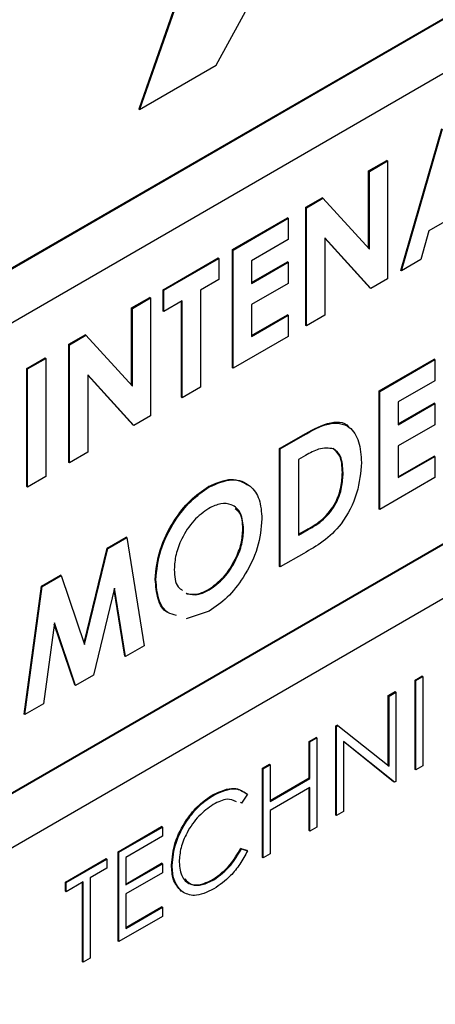
# Model space of a CAD drawing. Units: inches. Extents: x 5 to 301, y 5 to 193.
# Drawn here: x 81 to 82, y 34 to 35 of the extents above; entities that cross this region are included whole.
import ezdxf

# ---------------------------------------------------------------- set-up
doc = ezdxf.new("R2010")
doc.units = ezdxf.units.IN
doc.header["$MEASUREMENT"] = 0

msp = doc.modelspace()

# ---------------------------------------------------------------- linework, layer by layer
at = {"color": 7, "linetype": 'Continuous', "lineweight": 25, "ltscale": 18}
for p, q in [((83.5012, 36.3871), (80.7829, 34.8178)), ((83.5022, 36.3865), (80.7838, 34.8173)), ((80.7838, 34.7517), (83.5022, 36.3209)), ((83.5012, 35.744), (80.7829, 34.1748)), ((83.5022, 35.7435), (80.7838, 34.1743)), ((80.7838, 34.1086), (83.5022, 35.6779)), ((81.4418, 35.3021), (81.6207, 35.63)), ((81.4797, 35.6263), (81.3466, 35.2482)), ((81.4811, 35.6271), (81.3475, 35.2477)), ((81.3475, 35.2477), (81.4418, 35.3021)), ((81.3475, 35.2477), (81.3466, 35.2482)), ((81.6679, 35.0504), (81.7185, 35.2243)), ((81.6688, 35.0499), (81.7194, 35.2238)), ((81.6286, 35.1724), (81.651, 35.1854)), ((81.6295, 35.1719), (81.6519, 35.1848)), ((81.6519, 35.1848), (81.651, 35.1854)), ((81.6519, 35.1848), (81.6519, 35.0402)), ((81.6286, 35.0777), (81.6286, 35.1724)), ((81.6295, 35.1719), (81.6286, 35.1724)), ((81.6295, 35.0767), (81.6295, 35.1719)), ((81.5515, 35.1279), (81.5717, 35.1396)), ((81.5524, 35.1274), (81.5726, 35.139)), ((81.5726, 35.139), (81.5717, 35.1396)), ((81.5726, 35.139), (81.6295, 35.0767)), ((81.5515, 34.9832), (81.5515, 35.1279)), ((81.5524, 35.1274), (81.5515, 35.1279)), ((81.5524, 34.9827), (81.5524, 35.1274)), ((81.7571, 35.1306), (81.7025, 35.0991)), ((81.4615, 35.076), (81.529, 35.1149)), ((81.4624, 35.0754), (81.5299, 35.1144)), ((81.5299, 35.1144), (81.529, 35.1149)), ((81.5299, 35.1144), (81.5299, 35.0884)), ((81.7025, 35.0991), (81.6928, 35.0638)), ((81.5299, 35.0884), (81.4849, 35.0624)), ((81.6315, 35.0284), (81.5749, 35.0906)), ((81.5749, 35.0906), (81.5749, 34.9957)), ((81.6306, 35.0289), (81.5749, 35.0901)), ((81.4615, 34.9313), (81.4615, 35.076)), ((81.4624, 35.0754), (81.4615, 35.076)), ((81.4624, 34.9308), (81.4624, 35.0754)), ((81.3764, 35.0268), (81.4439, 35.0658)), ((81.3773, 35.0263), (81.4448, 35.0652)), ((81.4448, 35.0652), (81.4439, 35.0658)), ((81.4448, 35.0652), (81.4448, 35.0393)), ((81.4849, 35.0624), (81.4849, 35.0346)), ((81.6928, 35.0638), (81.6688, 35.0499)), ((81.4849, 35.0357), (81.529, 35.0611)), ((81.4849, 35.0346), (81.5299, 35.0606)), ((81.5299, 35.0606), (81.529, 35.0611)), ((81.5299, 35.0606), (81.5299, 35.0346)), ((81.6688, 35.0499), (81.6679, 35.0504)), ((81.4448, 35.0393), (81.4223, 35.0263)), ((81.6519, 35.0402), (81.6315, 35.0284)), ((81.3764, 35.0008), (81.3764, 35.0268)), ((81.3773, 35.0263), (81.3764, 35.0268)), ((81.3773, 35.0003), (81.3773, 35.0263)), ((81.4223, 35.0263), (81.4223, 34.9076)), ((81.5299, 35.0346), (81.4849, 35.0087)), ((81.6315, 35.0284), (81.6306, 35.0289)), ((81.3379, 35.0046), (81.3603, 35.0175)), ((81.3388, 35.004), (81.3612, 35.017)), ((81.3612, 35.017), (81.3603, 35.0175)), ((81.3612, 35.017), (81.3612, 34.8724)), ((81.3998, 35.0133), (81.3773, 35.0003)), ((81.3998, 34.8946), (81.3998, 35.0133)), ((81.3379, 34.9098), (81.3379, 35.0046)), ((81.3388, 35.004), (81.3379, 35.0046)), ((81.3388, 34.9088), (81.3388, 35.004)), ((81.3989, 34.8951), (81.3989, 35.0128)), ((81.4849, 35.0087), (81.4849, 34.9697)), ((81.3773, 35.0003), (81.3764, 35.0008)), ((81.4849, 34.9708), (81.529, 34.9962)), ((81.4849, 34.9697), (81.5299, 34.9957)), ((81.5299, 34.9957), (81.529, 34.9962)), ((81.5299, 34.9957), (81.5299, 34.9697)), ((81.5749, 34.9957), (81.5524, 34.9827)), ((81.5524, 34.9827), (81.5515, 34.9832)), ((81.2608, 34.9601), (81.281, 34.9717)), ((81.2617, 34.9595), (81.2819, 34.9712)), ((81.2819, 34.9712), (81.281, 34.9717)), ((81.2819, 34.9712), (81.3388, 34.9088)), ((81.5299, 34.9697), (81.4624, 34.9308)), ((81.2608, 34.8154), (81.2608, 34.9601)), ((81.2617, 34.9595), (81.2608, 34.9601)), ((81.2617, 34.8149), (81.2617, 34.9595)), ((81.2094, 34.9304), (81.2318, 34.9434)), ((81.2103, 34.9299), (81.2328, 34.9428)), ((81.2328, 34.9428), (81.2318, 34.9434)), ((81.2328, 34.9428), (81.2328, 34.7982)), ((81.6414, 34.9029), (81.7089, 34.9419)), ((81.6423, 34.9024), (81.7098, 34.9413)), ((81.7098, 34.9413), (81.7089, 34.9419)), ((81.7098, 34.9413), (81.7098, 34.9154)), ((81.2094, 34.7857), (81.2094, 34.9304)), ((81.2103, 34.9299), (81.2094, 34.9304)), ((81.2103, 34.7852), (81.2103, 34.9299)), ((81.4624, 34.9308), (81.4615, 34.9313)), ((81.3408, 34.8606), (81.2842, 34.9228)), ((81.2842, 34.9228), (81.2842, 34.8279)), ((81.3399, 34.8611), (81.2842, 34.9223)), ((81.4223, 34.9076), (81.3998, 34.8946)), ((81.7098, 34.9154), (81.6648, 34.8894)), ((81.3998, 34.8946), (81.3989, 34.8951)), ((81.6414, 34.7583), (81.6414, 34.9029)), ((81.6423, 34.9024), (81.6414, 34.9029)), ((81.6423, 34.7577), (81.6423, 34.9024)), ((81.6648, 34.8894), (81.6648, 34.8616)), ((81.6648, 34.8626), (81.7089, 34.8881)), ((81.6648, 34.8616), (81.7098, 34.8876)), ((81.7098, 34.8876), (81.7089, 34.8881)), ((81.7098, 34.8876), (81.7098, 34.8616)), ((81.3612, 34.8724), (81.3408, 34.8606)), ((81.3408, 34.8606), (81.3399, 34.8611)), ((81.7098, 34.8616), (81.6648, 34.8356)), ((81.5193, 34.8325), (81.5477, 34.8488)), ((81.5202, 34.8319), (81.5486, 34.8483)), ((81.5193, 34.6878), (81.5193, 34.8325)), ((81.5202, 34.8319), (81.5193, 34.8325)), ((81.6648, 34.8356), (81.6648, 34.7967)), ((81.2842, 34.8279), (81.2617, 34.8149)), ((81.5202, 34.6873), (81.5202, 34.8319)), ((81.5513, 34.8239), (81.5427, 34.819)), ((81.6648, 34.7977), (81.7089, 34.8232)), ((81.6648, 34.7967), (81.7098, 34.8226)), ((81.7098, 34.8226), (81.7089, 34.8232)), ((81.7098, 34.8226), (81.7098, 34.7967)), ((81.2617, 34.8149), (81.2608, 34.8154)), ((81.5427, 34.819), (81.5427, 34.7262)), ((81.2328, 34.7982), (81.2103, 34.7852)), ((81.5973, 34.8025), (81.5964, 34.8031)), ((81.7098, 34.7967), (81.6423, 34.7577)), ((81.2103, 34.7852), (81.2094, 34.7857)), ((81.433, 34.7853), (81.4321, 34.7858)), ((81.6423, 34.7577), (81.6414, 34.7583)), ((81.4753, 34.7336), (81.4744, 34.7341)), ((81.5427, 34.7273), (81.5536, 34.7335)), ((81.5427, 34.7262), (81.5545, 34.733)), ((81.308, 34.7105), (81.3311, 34.7238)), ((81.3089, 34.7099), (81.332, 34.7233)), ((81.332, 34.7233), (81.3311, 34.7238)), ((81.332, 34.7233), (81.3532, 34.5908)), ((81.2795, 34.5942), (81.308, 34.7105)), ((81.2801, 34.5924), (81.3089, 34.7099)), ((81.3089, 34.7099), (81.308, 34.7105)), ((81.549, 34.7039), (81.5202, 34.6873)), ((81.5202, 34.6873), (81.5193, 34.6878)), ((81.2273, 34.6639), (81.2506, 34.6773)), ((81.2282, 34.6633), (81.2516, 34.6768)), ((81.2516, 34.6768), (81.2506, 34.6773)), ((81.2516, 34.6768), (81.2801, 34.5924)), ((81.2062, 34.507), (81.2273, 34.6639)), ((81.2282, 34.6633), (81.2273, 34.6639)), ((81.3677, 34.6716), (81.3668, 34.6721)), ((81.2071, 34.5065), (81.2282, 34.6633)), ((81.3171, 34.6614), (81.291, 34.5549)), ((81.3295, 34.5782), (81.3166, 34.6593)), ((81.3305, 34.5777), (81.3171, 34.6614)), ((81.4056, 34.6544), (81.4047, 34.655)), ((81.4331, 34.6592), (81.4322, 34.6597)), ((81.4331, 34.6333), (81.405, 34.6239)), ((81.2432, 34.6187), (81.2298, 34.5196)), ((81.2682, 34.5428), (81.243, 34.6172)), ((81.2691, 34.5423), (81.2432, 34.6187)), ((81.3532, 34.5908), (81.3305, 34.5777)), ((81.3305, 34.5777), (81.3295, 34.5782)), ((81.291, 34.5549), (81.2691, 34.5423)), ((81.6855, 34.5486), (81.694, 34.5536)), ((81.6855, 34.4393), (81.6855, 34.5486)), ((81.6864, 34.5481), (81.6855, 34.5486)), ((81.6864, 34.5481), (81.6949, 34.553)), ((81.6864, 34.4388), (81.6864, 34.5481)), ((81.6949, 34.553), (81.694, 34.5536)), ((81.6949, 34.553), (81.6949, 34.4437)), ((81.2691, 34.5423), (81.2682, 34.5428)), ((81.6527, 34.5297), (81.6612, 34.5346)), ((81.6536, 34.5292), (81.6621, 34.5341)), ((81.6621, 34.5341), (81.6612, 34.5346)), ((81.6621, 34.5341), (81.6621, 34.4247)), ((81.2298, 34.5196), (81.2071, 34.5065)), ((81.6527, 34.4438), (81.6527, 34.5297)), ((81.6536, 34.5292), (81.6527, 34.5297)), ((81.6536, 34.4431), (81.6536, 34.5292)), ((81.2071, 34.5065), (81.2062, 34.507)), ((81.5883, 34.4926), (81.5901, 34.4936)), ((81.5883, 34.3832), (81.5883, 34.4926)), ((81.5893, 34.492), (81.5883, 34.4926)), ((81.5893, 34.492), (81.591, 34.4931)), ((81.5893, 34.3827), (81.5893, 34.492)), ((81.591, 34.4931), (81.5901, 34.4936)), ((81.591, 34.4931), (81.6536, 34.4431)), ((81.5556, 34.4736), (81.5641, 34.4786)), ((81.5556, 34.4288), (81.5556, 34.4736)), ((81.5565, 34.4731), (81.5556, 34.4736)), ((81.5565, 34.4731), (81.565, 34.478)), ((81.5565, 34.4283), (81.5565, 34.4731)), ((81.565, 34.478), (81.5641, 34.4786)), ((81.565, 34.478), (81.565, 34.3687)), ((81.6602, 34.4236), (81.5978, 34.4735)), ((81.5978, 34.4735), (81.5978, 34.3876)), ((81.6593, 34.4242), (81.5978, 34.4733)), ((81.4985, 34.4407), (81.507, 34.4456)), ((81.4985, 34.3313), (81.4985, 34.4407)), ((81.4994, 34.4402), (81.4985, 34.4407)), ((81.4994, 34.4402), (81.5079, 34.4451)), ((81.4994, 34.3308), (81.4994, 34.4402)), ((81.5079, 34.4451), (81.507, 34.4456)), ((81.5079, 34.4451), (81.5079, 34.4002)), ((81.6864, 34.4388), (81.6855, 34.4393)), ((81.6949, 34.4437), (81.6864, 34.4388)), ((81.5079, 34.4013), (81.5556, 34.4288)), ((81.5079, 34.4002), (81.5565, 34.4283)), ((81.5565, 34.4283), (81.5556, 34.4288)), ((81.6602, 34.4236), (81.6593, 34.4242)), ((81.6621, 34.4247), (81.6602, 34.4236)), ((81.5565, 34.417), (81.5079, 34.389)), ((81.5556, 34.3643), (81.5556, 34.4165)), ((81.5565, 34.3638), (81.5565, 34.417)), ((81.4387, 34.4079), (81.4378, 34.4084)), ((81.4726, 34.398), (81.4716, 34.3986)), ((81.48, 34.4089), (81.4726, 34.398)), ((81.5079, 34.389), (81.5079, 34.3357)), ((81.5978, 34.3876), (81.5893, 34.3827)), ((81.5893, 34.3827), (81.5883, 34.3832)), ((81.3212, 34.3384), (81.3747, 34.3692)), ((81.3222, 34.3378), (81.3756, 34.3687)), ((81.3756, 34.3687), (81.3747, 34.3692)), ((81.3756, 34.3687), (81.3756, 34.3575)), ((81.5565, 34.3638), (81.5556, 34.3643)), ((81.565, 34.3687), (81.5565, 34.3638)), ((81.3756, 34.3575), (81.3306, 34.3315)), ((81.3212, 34.229), (81.3212, 34.3384)), ((81.3222, 34.3378), (81.3212, 34.3384)), ((81.4716, 34.3425), (81.4791, 34.3403)), ((81.4726, 34.342), (81.4716, 34.3425)), ((81.4726, 34.342), (81.48, 34.3397)), ((81.48, 34.3397), (81.4791, 34.3403)), ((81.2569, 34.3012), (81.3067, 34.33)), ((81.2578, 34.3007), (81.3076, 34.3294)), ((81.3076, 34.3294), (81.3067, 34.33)), ((81.3076, 34.3294), (81.3076, 34.3182)), ((81.3222, 34.2285), (81.3222, 34.3378)), ((81.3306, 34.3315), (81.3306, 34.2979)), ((81.4994, 34.3308), (81.4985, 34.3313)), ((81.5079, 34.3357), (81.4994, 34.3308)), ((81.3076, 34.3182), (81.2869, 34.3063)), ((81.3306, 34.2989), (81.3747, 34.3243)), ((81.3306, 34.2979), (81.3756, 34.3238)), ((81.3756, 34.3238), (81.3747, 34.3243)), ((81.3756, 34.3238), (81.3756, 34.3126)), ((81.3877, 34.3217), (81.3868, 34.3222)), ((81.2869, 34.3063), (81.2869, 34.2082)), ((81.3756, 34.3126), (81.3306, 34.2867)), ((81.4387, 34.3042), (81.4378, 34.3047)), ((81.2569, 34.29), (81.2569, 34.3012)), ((81.2578, 34.3007), (81.2569, 34.3012)), ((81.2578, 34.2895), (81.2569, 34.29)), ((81.2784, 34.3014), (81.2578, 34.2895)), ((81.2578, 34.2895), (81.2578, 34.3007)), ((81.2775, 34.2038), (81.2775, 34.3009)), ((81.2784, 34.2033), (81.2784, 34.3014)), ((81.3997, 34.2896), (81.3988, 34.2901)), ((81.3306, 34.2867), (81.3306, 34.2446)), ((81.3306, 34.2457), (81.3747, 34.2711)), ((81.3306, 34.2446), (81.3756, 34.2705)), ((81.3756, 34.2705), (81.3747, 34.2711)), ((81.3756, 34.2705), (81.3756, 34.2593)), ((81.3756, 34.2593), (81.3222, 34.2285)), ((81.3222, 34.2285), (81.3212, 34.229)), ((81.2869, 34.2082), (81.2784, 34.2033)), ((81.2784, 34.2033), (81.2775, 34.2038))]:
    msp.add_line(p, q, dxfattribs=at)
at = {"color": 8, "linetype": 'Continuous', "lineweight": 25, "ltscale": 18}
for p, q in [((81.5486, 34.8483), (81.5477, 34.8488)), ((81.5545, 34.733), (81.5536, 34.7335))]:
    msp.add_line(p, q, dxfattribs=at)
at = {"color": 7, "linetype": 'Continuous', "lineweight": 25, "ltscale": 18}
for points, knots in [([(81.5477, 34.8488), (81.5578, 34.8544), (81.5779, 34.8655), (81.5993, 34.8661), (81.6043, 34.8583), (81.6045, 34.8579)], [0, 0, 0, 0, 0.493342, 0.979265, 1, 1, 1, 1]), ([(81.5486, 34.8483), (81.559, 34.8542), (81.5796, 34.866), (81.6052, 34.8622), (81.618, 34.842), (81.6192, 34.824), (81.6198, 34.8151)], [0, 0, 0, 0, 0.281479, 0.558725, 0.779167, 1, 1, 1, 1]), ([(81.5855, 34.8321), (81.5796, 34.8327), (81.569, 34.8338), (81.5567, 34.8269), (81.5513, 34.8239)], [0, 0, 0, 0, 0.557302, 1, 1, 1, 1]), ([(81.5964, 34.8031), (81.596, 34.8105), (81.5953, 34.8236), (81.5879, 34.8299), (81.5846, 34.8326)], [0, 0, 0, 0, 0.560299, 1, 1, 1, 1]), ([(81.5973, 34.8025), (81.5969, 34.8099), (81.5962, 34.8231), (81.5888, 34.8293), (81.5855, 34.8321)], [0, 0, 0, 0, 0.560299, 1, 1, 1, 1]), ([(81.6198, 34.8151), (81.6188, 34.8029), (81.6167, 34.7785), (81.598, 34.7406), (81.5726, 34.7174), (81.5569, 34.7084), (81.549, 34.7039)], [0, 0, 0, 0, 0.280257, 0.558959, 0.778323, 1, 1, 1, 1]), ([(81.5536, 34.7335), (81.5599, 34.7371), (81.5724, 34.7443), (81.5883, 34.7642), (81.5955, 34.7856), (81.5961, 34.7972), (81.5964, 34.8031)], [0, 0, 0, 0, 0.281796, 0.558441, 0.778856, 1, 1, 1, 1]), ([(81.5545, 34.733), (81.5608, 34.7366), (81.5733, 34.7438), (81.5892, 34.7637), (81.5965, 34.785), (81.597, 34.7967), (81.5973, 34.8025)], [0, 0, 0, 0, 0.281796, 0.558441, 0.778856, 1, 1, 1, 1]), ([(81.3668, 34.6721), (81.3679, 34.6839), (81.3703, 34.7075), (81.3878, 34.7426), (81.4093, 34.7701), (81.4245, 34.7805), (81.4321, 34.7858)], [0, 0, 0, 0, 0.279638, 0.559216, 0.779667, 1, 1, 1, 1]), ([(81.3677, 34.6716), (81.3688, 34.6834), (81.3712, 34.707), (81.3887, 34.7421), (81.4103, 34.7695), (81.4254, 34.78), (81.433, 34.7853)], [0, 0, 0, 0, 0.279638, 0.559216, 0.779667, 1, 1, 1, 1]), ([(81.4321, 34.7858), (81.4418, 34.7901), (81.4612, 34.7988), (81.475, 34.7908), (81.4818, 34.7869)], [0, 0, 0, 0, 0.50515, 1, 1, 1, 1]), ([(81.433, 34.7853), (81.4426, 34.7894), (81.4619, 34.7978), (81.483, 34.7889), (81.4959, 34.7714), (81.4971, 34.7546), (81.4978, 34.7462)], [0, 0, 0, 0, 0.279369, 0.559189, 0.779514, 1, 1, 1, 1]), ([(81.4753, 34.7336), (81.4746, 34.7405), (81.4732, 34.7544), (81.4617, 34.7642), (81.4476, 34.7662), (81.4376, 34.7615), (81.4326, 34.7591)], [0, 0, 0, 0, 0.279748, 0.559458, 0.779662, 1, 1, 1, 1]), ([(81.4326, 34.7591), (81.4262, 34.7546), (81.4135, 34.7455), (81.3994, 34.7236), (81.3913, 34.7022), (81.3905, 34.6902), (81.3902, 34.6842)], [0, 0, 0, 0, 0.279588, 0.559105, 0.779352, 1, 1, 1, 1]), ([(81.4744, 34.7341), (81.4739, 34.7414), (81.4733, 34.7523), (81.467, 34.7569), (81.465, 34.7585)], [0, 0, 0, 0, 0.670914, 1, 1, 1, 1]), ([(81.4978, 34.7462), (81.4967, 34.7345), (81.4946, 34.711), (81.477, 34.6762), (81.4558, 34.6486), (81.4407, 34.6384), (81.4331, 34.6333)], [0, 0, 0, 0, 0.2796677, 0.5593617, 0.7796206, 1, 1, 1, 1]), ([(81.4322, 34.6597), (81.4385, 34.6642), (81.4511, 34.6733), (81.4649, 34.695), (81.4732, 34.7162), (81.474, 34.7281), (81.4744, 34.7341)], [0, 0, 0, 0, 0.279464, 0.559181, 0.77947, 1, 1, 1, 1]), ([(81.4331, 34.6592), (81.4394, 34.6637), (81.452, 34.6728), (81.4658, 34.6945), (81.4741, 34.7157), (81.4749, 34.7276), (81.4753, 34.7336)], [0, 0, 0, 0, 0.279464, 0.559181, 0.77947, 1, 1, 1, 1]), ([(81.3902, 34.6842), (81.3907, 34.676), (81.3914, 34.6643), (81.3984, 34.6599), (81.4004, 34.6586)], [0, 0, 0, 0, 0.708597, 1, 1, 1, 1]), ([(81.3823, 34.6319), (81.382, 34.6319), (81.3759, 34.634), (81.3692, 34.6477), (81.3676, 34.664), (81.3668, 34.6721)], [0, 0, 0, 0, 0.018209, 0.509036, 1, 1, 1, 1]), ([(81.393, 34.628), (81.3893, 34.6288), (81.3794, 34.6312), (81.3699, 34.6467), (81.3684, 34.6633), (81.3677, 34.6716)], [0, 0, 0, 0, 0.227769, 0.61383, 1, 1, 1, 1]), ([(81.4047, 34.655), (81.4094, 34.6541), (81.4178, 34.6525), (81.4278, 34.6575), (81.4322, 34.6597)], [0, 0, 0, 0, 0.559372, 1, 1, 1, 1]), ([(81.4056, 34.6544), (81.4103, 34.6536), (81.4187, 34.652), (81.4287, 34.657), (81.4331, 34.6592)], [0, 0, 0, 0, 0.559372, 1, 1, 1, 1]), ([(81.4378, 34.4084), (81.4469, 34.4125), (81.4631, 34.4198), (81.4742, 34.4126), (81.4791, 34.4094)], [0, 0, 0, 0, 0.559515, 1, 1, 1, 1]), ([(81.4387, 34.4079), (81.4478, 34.412), (81.464, 34.4193), (81.4751, 34.4121), (81.48, 34.4089)], [0, 0, 0, 0, 0.559515, 1, 1, 1, 1]), ([(81.3868, 34.3222), (81.3877, 34.3312), (81.3894, 34.3494), (81.4034, 34.3763), (81.4203, 34.3969), (81.4319, 34.4046), (81.4378, 34.4084)], [0, 0, 0, 0, 0.279512, 0.55908, 0.779377, 1, 1, 1, 1]), ([(81.3877, 34.3217), (81.3886, 34.3307), (81.3903, 34.3489), (81.4043, 34.3757), (81.4212, 34.3963), (81.4328, 34.4041), (81.4387, 34.4079)], [0, 0, 0, 0, 0.279512, 0.55908, 0.779377, 1, 1, 1, 1]), ([(81.4666, 34.3996), (81.4629, 34.4013), (81.4549, 34.4049), (81.444, 34.3994), (81.4381, 34.3964)], [0, 0, 0, 0, 0.4552292, 1, 1, 1, 1]), ([(81.4381, 34.3964), (81.4321, 34.3921), (81.42, 34.3835), (81.4059, 34.3635), (81.3975, 34.3431), (81.3966, 34.3316), (81.3962, 34.3258)], [0, 0, 0, 0, 0.2798572, 0.5595205, 0.7796861, 1, 1, 1, 1]), ([(81.4378, 34.3047), (81.4451, 34.31), (81.4582, 34.3194), (81.4675, 34.3354), (81.4716, 34.3425)], [0, 0, 0, 0, 0.558769, 1, 1, 1, 1]), ([(81.4387, 34.3042), (81.446, 34.3095), (81.4592, 34.3189), (81.4684, 34.3349), (81.4726, 34.342)], [0, 0, 0, 0, 0.558769, 1, 1, 1, 1]), ([(81.48, 34.3397), (81.4771, 34.3342), (81.4712, 34.3231), (81.4572, 34.3057), (81.4458, 34.2978), (81.4388, 34.293)], [0, 0, 0, 0, 0.280411, 0.560794, 1, 1, 1, 1]), ([(81.3988, 34.2901), (81.3949, 34.2945), (81.3879, 34.3023), (81.3871, 34.3161), (81.3868, 34.3222)], [0, 0, 0, 0, 0.559029, 1, 1, 1, 1]), ([(81.3997, 34.2896), (81.3958, 34.294), (81.3888, 34.3018), (81.388, 34.3156), (81.3877, 34.3217)], [0, 0, 0, 0, 0.559029, 1, 1, 1, 1]), ([(81.3962, 34.3258), (81.3969, 34.3192), (81.3984, 34.3058), (81.4102, 34.2974), (81.4243, 34.297), (81.4339, 34.3018), (81.4387, 34.3042)], [0, 0, 0, 0, 0.279434, 0.558922, 0.779283, 1, 1, 1, 1]), ([(81.4031, 34.3051), (81.4055, 34.3027), (81.4107, 34.2973), (81.4235, 34.2977), (81.4331, 34.3024), (81.4378, 34.3047)], [0, 0, 0, 0, 0.297049, 0.648241, 1, 1, 1, 1]), ([(81.4388, 34.293), (81.4304, 34.289), (81.4154, 34.2818), (81.4045, 34.2872), (81.3997, 34.2896)], [0, 0, 0, 0, 0.559802, 1, 1, 1, 1])]:
    msp.add_open_spline(points, degree=3, knots=knots, dxfattribs=at)

doc.saveas('drawing.dxf')
